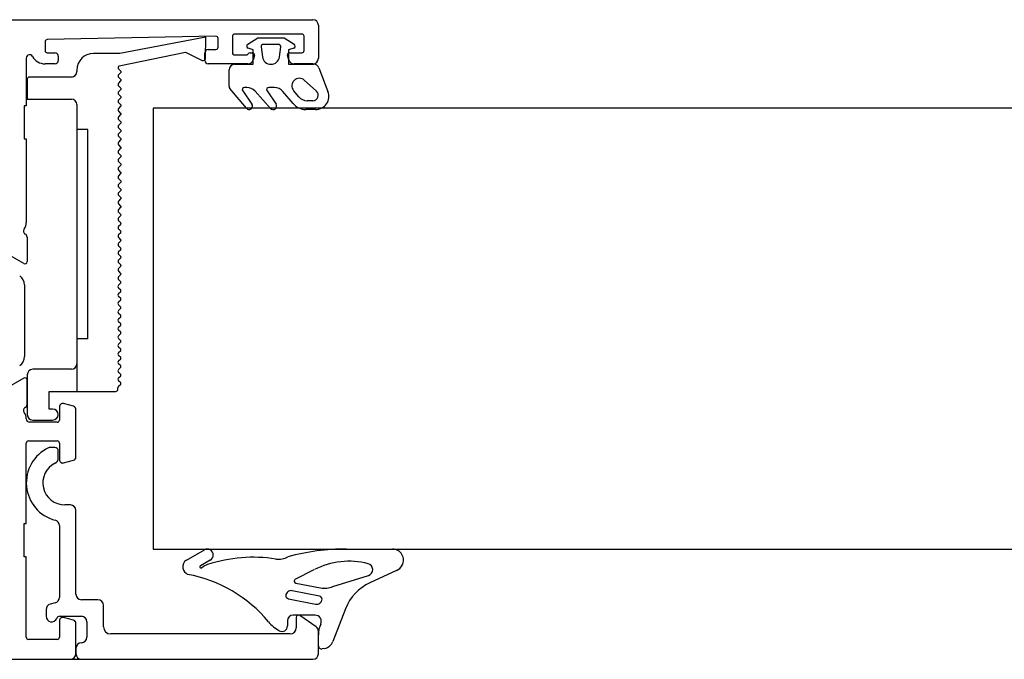
# Model space of a CAD drawing. Units: millimetres. Extents: x -4370 to 13800, y -6961 to 14324.
# Drawn here: x -2633 to -2543, y 5234 to 5292 of the extents above; entities that cross this region are included whole.
import ezdxf
from ezdxf.lldxf.tags import DXFTag

# ---------------------------------------------------------------- set-up
doc = ezdxf.new("R2010")
doc.units = ezdxf.units.MM
doc.header["$LTSCALE"] = 0.5
for name, color, linetype in [('Aluminium', 7, 'Continuous'), ('Default', 7, 'Continuous'), ('DV1_Default', 7, 'Continuous'), ('PA', 7, 'Continuous'), ('PDM', 7, 'Continuous')]:
    doc.layers.add(name, color=color, linetype=linetype)
tags = doc.linetypes.add('HIDDEN2', pattern=[4.7625, 3.175, -1.5875]).pattern_tags.tags
tags[6:7] = [DXFTag(74, 4), DXFTag(75, 0), DXFTag(340, '0'), DXFTag(46, 0.0), DXFTag(50, 0.0), DXFTag(44, 0.0), DXFTag(45, 0.0)]
tags[4:5] = [DXFTag(74, 4), DXFTag(75, 0), DXFTag(340, '0'), DXFTag(46, 0.0), DXFTag(50, 0.0), DXFTag(44, 0.0), DXFTag(45, 0.0)]

msp = doc.modelspace()

# ---------------------------------------------------------------- linework, layer by layer
for p, q in [((-2620.741, 5283.893), (-2612.303, 5283.926)), ((-2620.741, 5283.893), (-2620.741, 5243.926)), ((-2620.741, 5243.926), (-2603.187, 5243.926))]:
    msp.add_line(p, q)
at = {"layer": 'Aluminium', "color": 7, "linetype": 'Continuous'}
for p, q in [((-2672.241, 5291.926), (-2606.241, 5291.926)), ((-2605.741, 5291.426), (-2605.741, 5288.426)), ((-2615.045, 5290.422), (-2630.345, 5290.13)), ((-2614.841, 5289.426), (-2614.841, 5290.222)), ((-2613.541, 5290.426), (-2613.541, 5288.926)), ((-2607.241, 5290.626), (-2613.341, 5290.626)), ((-2607.041, 5289.126), (-2607.041, 5290.426)), ((-2630.541, 5289.93), (-2630.541, 5289.126)), ((-2615.741, 5289.226), (-2615.041, 5289.226)), ((-2632.241, 5288.452), (-2632.241, 5284.126)), ((-2630.341, 5288.926), (-2629.641, 5288.926)), ((-2629.341, 5288.626), (-2629.341, 5288.226)), ((-2616.041, 5288.226), (-2616.041, 5288.926)), ((-2613.341, 5288.726), (-2612.287, 5288.726)), ((-2611.941, 5288.926), (-2611.741, 5288.926)), ((-2611.548, 5288.674), (-2611.649, 5288.297)), ((-2608.433, 5288.297), (-2608.534, 5288.674)), ((-2608.341, 5288.926), (-2607.241, 5288.926)), ((-2629.641, 5287.926), (-2630.541, 5287.926)), ((-2612.132, 5287.926), (-2615.741, 5287.926)), ((-2606.241, 5287.926), (-2607.95, 5287.926)), ((-2632.241, 5284.126), (-2632.441, 5284.126)), ((-2632.441, 5284.126), (-2632.441, 5281.126)), ((-2632.441, 5281.126), (-2632.241, 5281.126)), ((-2632.241, 5281.126), (-2632.241, 5273.538)), ((-2632.171, 5272.217), (-2632.171, 5269.993)), ((-2632.471, 5269.82), (-2634.248, 5270.846)), ((-2632.471, 5259.432), (-2634.248, 5258.407)), ((-2632.171, 5257.036), (-2632.171, 5259.259)), ((-2627.963, 5256.875), (-2628.863, 5257.116)), ((-2629.241, 5256.826), (-2629.241, 5255.626)), ((-2627.741, 5252.267), (-2627.741, 5256.585)), ((-2629.441, 5255.426), (-2631.941, 5255.426)), ((-2632.241, 5246.226), (-2632.241, 5253.526)), ((-2632.041, 5253.726), (-2629.441, 5253.726)), ((-2629.241, 5253.526), (-2629.241, 5252.026)), ((-2628.863, 5251.736), (-2627.963, 5251.978)), ((-2632.441, 5246.226), (-2632.241, 5246.226)), ((-2632.441, 5243.226), (-2632.441, 5246.226)), ((-2632.241, 5243.226), (-2632.441, 5243.226)), ((-2632.241, 5235.926), (-2632.241, 5243.226)), ((-2629.241, 5237.426), (-2629.241, 5235.926)), ((-2627.963, 5237.475), (-2628.863, 5237.716)), ((-2627.741, 5234.426), (-2627.741, 5237.185)), ((-2629.441, 5235.726), (-2632.041, 5235.726)), ((-2700.241, 5233.926), (-2628.241, 5233.926))]:
    msp.add_line(p, q, dxfattribs=at)
for centre, radius, start, end in [((-2606.241, 5291.426), 0.5, 0, 90), ((-2630.341, 5289.93), 0.2, 91.09469, 180), ((-2615.041, 5290.222), 0.2, 0, 91.09469), ((-2613.341, 5290.426), 0.2, 90, 180), ((-2607.241, 5290.426), 0.2, 0, 90), ((-2630.341, 5289.126), 0.2, 180, 270), ((-2615.741, 5288.926), 0.3, 90, 180), ((-2615.041, 5289.426), 0.2, 270, 0), ((-2607.241, 5289.126), 0.2, 270, 360), ((-2631.941, 5288.452), 0.3, 28.95502, 180), ((-2630.541, 5289.226), 1.3, 208.95502, 270), ((-2629.641, 5288.626), 0.3, 0, 90), ((-2629.641, 5288.226), 0.3, 270, 0), ((-2615.741, 5288.226), 0.3, 180, 270), ((-2613.341, 5288.926), 0.2, 180, 270), ((-2612.287, 5288.926), 0.2, 270, 330), ((-2612.132, 5288.426), 0.5, 270, 345), ((-2611.941, 5288.726), 0.2, 90, 150), ((-2611.741, 5288.726), 0.2, 345, 90), ((-2608.341, 5288.726), 0.2, 90, 195), ((-2607.95, 5288.426), 0.5, 195, 270), ((-2606.241, 5288.426), 0.5, 270, 0), ((-2633.241, 5273.538), 1, 322.90138, 0), ((-2632.204, 5272.754), 0.3, 142.90138, 243.52719), ((-2632.471, 5272.217), 0.3, 0, 63.52719), ((-2632.371, 5269.993), 0.2, 240, 0), ((-2632.371, 5259.259), 0.2, 0, 120), ((-2632.471, 5257.036), 0.3, 296.47281, 360), ((-2628.941, 5256.826), 0.3, 75, 180), ((-2632.204, 5256.498), 0.3, 116.47281, 217.10267), ((-2633.241, 5255.714), 1, 0.52926, 37.10267), ((-2628.041, 5256.585), 0.3, 0, 75), ((-2631.941, 5255.726), 0.3, 180.52926, 270), ((-2629.441, 5255.626), 0.2, 270, 0), ((-2632.041, 5253.526), 0.2, 90, 180), ((-2629.441, 5253.526), 0.2, 0, 90), ((-2628.941, 5252.026), 0.3, 180, 285), ((-2628.041, 5252.267), 0.3, 285, 360), ((-2628.941, 5237.426), 0.3, 75, 180), ((-2628.041, 5237.185), 0.3, 0, 75), ((-2632.041, 5235.926), 0.2, 180, 270), ((-2629.441, 5235.926), 0.2, 270, 0), ((-2628.241, 5234.426), 0.5, 270, 0)]:
    msp.add_arc(centre, radius, start, end, dxfattribs=at)
at = {"layer": 'Default', "color": 7, "linetype": 'Continuous'}
for p, q in [((-2615.956, 5290.349), (-2623.763, 5288.864)), ((-2615.99, 5288.417), (-2615.956, 5290.349)), ((-2612.153, 5289.7), (-2611.245, 5290.282)), ((-2611.245, 5290.282), (-2608.845, 5290.282)), ((-2608.845, 5290.282), (-2607.938, 5289.7)), ((-2611.645, 5289.182), (-2612.111, 5289.343)), ((-2611.645, 5287.882), (-2611.645, 5289.182)), ((-2610.943, 5289.454), (-2610.817, 5288.552)), ((-2609.345, 5289.682), (-2610.745, 5289.682)), ((-2609.274, 5288.552), (-2609.147, 5289.454)), ((-2607.98, 5289.343), (-2608.445, 5289.182)), ((-2608.445, 5289.182), (-2608.445, 5287.882)), ((-2623.763, 5288.864), (-2626.154, 5288.864)), ((-2623.827, 5287.733), (-2617.785, 5288.992)), ((-2617.785, 5288.992), (-2616.279, 5288.241)), ((-2627.654, 5287.364), (-2627.654, 5287.224)), ((-2623.661, 5287.254), (-2623.854, 5287.442)), ((-2613.845, 5285.893), (-2613.845, 5287.382)), ((-2613.345, 5287.882), (-2611.645, 5287.882)), ((-2608.445, 5287.882), (-2606.16, 5287.882)), ((-2605.694, 5287.561), (-2604.869, 5285.412)), ((-2632.154, 5286.524), (-2632.154, 5284.724)), ((-2628.154, 5286.724), (-2631.954, 5286.724)), ((-2623.855, 5286.945), (-2623.661, 5287.14)), ((-2623.661, 5286.489), (-2623.854, 5286.678)), ((-2607.019, 5286.441), (-2605.917, 5285.454)), ((-2623.855, 5286.181), (-2623.661, 5286.376)), ((-2623.855, 5285.417), (-2623.661, 5285.612)), ((-2623.661, 5285.725), (-2623.854, 5285.914)), ((-2612.275, 5283.893), (-2613.788, 5285.687)), ((-2612.231, 5285.782), (-2612.442, 5285.782)), ((-2609.726, 5285.782), (-2610.237, 5285.782)), ((-2607.509, 5284.939), (-2607.985, 5285.506)), ((-2632.154, 5284.724), (-2628.154, 5284.724)), ((-2623.855, 5284.653), (-2623.661, 5284.847)), ((-2623.661, 5284.961), (-2623.854, 5285.15)), ((-2612.607, 5285.468), (-2611.779, 5284.272)), ((-2610.08, 5283.887), (-2611.487, 5285.451)), ((-2610.401, 5285.468), (-2609.58, 5284.282)), ((-2608.032, 5284.318), (-2608.96, 5285.425)), ((-2627.654, 5284.224), (-2627.654, 5260.723)), ((-2623.855, 5283.889), (-2623.661, 5284.083)), ((-2623.661, 5284.197), (-2623.854, 5284.386)), ((-2620.741, 5283.926), (-1852.741, 5283.926)), ((-2605.989, 5283.782), (-2606.882, 5283.782)), ((-2606.25, 5284.582), (-2606.743, 5284.582)), ((-2623.855, 5283.124), (-2623.661, 5283.319)), ((-2623.661, 5283.433), (-2623.854, 5283.622)), ((-2623.661, 5282.669), (-2623.854, 5282.857)), ((-2623.855, 5282.36), (-2623.661, 5282.555)), ((-2623.661, 5281.904), (-2623.854, 5282.093)), ((-2623.855, 5281.596), (-2623.661, 5281.791)), ((-2623.661, 5281.14), (-2623.854, 5281.329)), ((-2623.855, 5280.832), (-2623.661, 5281.027)), ((-2623.855, 5280.068), (-2623.661, 5280.262)), ((-2623.661, 5280.376), (-2623.854, 5280.565)), ((-2623.855, 5279.304), (-2623.661, 5279.498)), ((-2623.661, 5279.612), (-2623.854, 5279.801)), ((-2623.855, 5278.539), (-2623.661, 5278.734)), ((-2623.661, 5278.848), (-2623.854, 5279.037)), ((-2623.855, 5277.775), (-2623.661, 5277.97)), ((-2623.661, 5278.084), (-2623.854, 5278.272)), ((-2623.661, 5277.319), (-2623.854, 5277.508)), ((-2623.855, 5277.011), (-2623.661, 5277.206)), ((-2623.661, 5276.555), (-2623.854, 5276.744)), ((-2623.855, 5276.247), (-2623.661, 5276.442)), ((-2623.855, 5275.483), (-2623.661, 5275.677)), ((-2623.661, 5275.791), (-2623.854, 5275.98)), ((-2623.855, 5274.719), (-2623.661, 5274.913)), ((-2623.661, 5275.027), (-2623.854, 5275.216)), ((-2623.863, 5273.963), (-2623.667, 5274.158)), ((-2623.661, 5274.263), (-2623.854, 5274.452)), ((-2623.863, 5273.198), (-2623.668, 5273.393)), ((-2623.669, 5273.507), (-2623.861, 5273.696)), ((-2623.863, 5272.434), (-2623.668, 5272.629)), ((-2623.669, 5272.743), (-2623.861, 5272.931)), ((-2623.669, 5271.979), (-2623.861, 5272.167)), ((-2623.863, 5271.67), (-2623.668, 5271.865)), ((-2623.669, 5271.214), (-2623.861, 5271.403)), ((-2623.863, 5270.906), (-2623.668, 5271.101)), ((-2623.669, 5270.45), (-2623.861, 5270.639)), ((-2623.861, 5270.143), (-2623.668, 5270.336)), ((-2623.863, 5269.378), (-2623.668, 5269.572)), ((-2623.669, 5269.686), (-2623.861, 5269.875)), ((-2623.863, 5268.613), (-2623.668, 5268.808)), ((-2623.669, 5268.922), (-2623.861, 5269.111)), ((-2623.87, 5267.858), (-2623.674, 5268.053)), ((-2623.669, 5268.158), (-2623.861, 5268.346)), ((-2623.87, 5267.093), (-2623.675, 5267.288)), ((-2623.676, 5267.402), (-2623.869, 5267.591)), ((-2623.676, 5266.638), (-2623.869, 5266.826)), ((-2623.87, 5266.329), (-2623.675, 5266.524)), ((-2623.676, 5265.873), (-2623.869, 5266.062)), ((-2623.87, 5265.565), (-2623.675, 5265.76)), ((-2623.87, 5264.801), (-2623.675, 5264.996)), ((-2623.676, 5265.109), (-2623.869, 5265.298)), ((-2623.676, 5264.345), (-2623.869, 5264.534)), ((-2623.869, 5264.038), (-2623.675, 5264.231)), ((-2623.87, 5263.273), (-2623.675, 5263.467)), ((-2623.676, 5263.581), (-2623.869, 5263.77)), ((-2623.87, 5262.508), (-2623.675, 5262.703)), ((-2623.676, 5262.817), (-2623.869, 5263.006)), ((-2623.87, 5261.744), (-2623.675, 5261.939)), ((-2623.676, 5262.053), (-2623.869, 5262.241)), ((-2623.676, 5261.288), (-2623.869, 5261.477)), ((-2623.87, 5260.98), (-2623.675, 5261.175)), ((-2623.676, 5260.524), (-2623.869, 5260.713)), ((-2632.154, 5259.723), (-2632.154, 5256.123)), ((-2628.154, 5260.223), (-2631.654, 5260.223)), ((-2623.87, 5260.216), (-2623.675, 5260.411)), ((-2623.87, 5259.452), (-2623.675, 5259.646)), ((-2623.676, 5259.76), (-2623.869, 5259.949)), ((-2623.87, 5258.688), (-2623.675, 5258.882)), ((-2623.676, 5258.996), (-2623.869, 5259.185)), ((-2630.154, 5256.623), (-2630.154, 5258.223)), ((-2630.154, 5258.223), (-2624.125, 5258.223)), ((-2623.925, 5258.423), (-2623.925, 5258.555)), ((-2629.854, 5256.623), (-2630.154, 5256.623)), ((-2631.654, 5255.623), (-2629.854, 5255.623)), ((-2629.641, 5253.126), (-2630.094, 5253.126)), ((-2629.341, 5252.171), (-2629.341, 5252.826)), ((-2628.241, 5247.926), (-2628.741, 5247.926)), ((-2627.741, 5239.826), (-2627.741, 5247.426)), ((-2629.241, 5246.053), (-2629.241, 5239.531)), ((-2620.741, 5243.926), (-1852.741, 5243.926)), ((-2603.187, 5243.926), (-2599.017, 5243.926)), ((-2629.611, 5239.048), (-2630.07, 5238.926)), ((-2625.741, 5239.326), (-2627.241, 5239.326)), ((-2630.441, 5238.443), (-2630.441, 5237.826)), ((-2625.241, 5236.885), (-2625.241, 5238.826)), ((-2629.199, 5237.826), (-2627.241, 5237.826)), ((-2626.741, 5237.326), (-2626.741, 5235.926)), ((-2607.741, 5237.726), (-2607.741, 5236.774)), ((-2605.954, 5236.859), (-2607.426, 5237.89)), ((-2605.741, 5234.426), (-2605.741, 5236.45)), ((-2608.289, 5236.226), (-2624.582, 5236.226)), ((-2627.741, 5234.926), (-2627.741, 5234.426)), ((-2627.241, 5233.926), (-2606.241, 5233.926))]:
    msp.add_line(p, q, dxfattribs=at)
at = {"layer": 'Default', "color": 7, "linetype": 'HIDDEN2'}
for p, q in [((-2626.654, 5281.973), (-2627.654, 5281.973)), ((-2626.654, 5281.473), (-2626.654, 5281.973)), ((-2626.654, 5263.473), (-2626.654, 5281.473)), ((-2626.654, 5262.973), (-2626.654, 5263.473)), ((-2626.654, 5262.973), (-2627.654, 5262.973)), ((-2627.654, 5260.723), (-2627.654, 5258.223))]:
    msp.add_line(p, q, dxfattribs=at)
at = {"layer": 'Default', "color": 7, "linetype": 'Continuous'}
for centre, radius, start, end in [((-2612.045, 5289.532), 0.2, 122.64372, 250.91804), ((-2610.745, 5289.482), 0.2, 90, 188), ((-2609.345, 5289.482), 0.2, 352, 90), ((-2608.045, 5289.532), 0.2, 289.08196, 57.35628), ((-2626.154, 5287.364), 1.5, 90, 180), ((-2616.19, 5288.42), 0.2, 243.48957, 358.99589), ((-2610.045, 5288.661), 0.779, 188, 352), ((-2623.723, 5287.577), 0.188, 123.66647, 225.58469), ((-2613.345, 5287.382), 0.5, 90, 180), ((-2606.16, 5287.382), 0.5, 21, 90), ((-2631.954, 5286.524), 0.2, 90, 180), ((-2628.154, 5287.224), 0.5, 270, 0), ((-2623.723, 5286.812), 0.188, 135, 225.58469), ((-2623.717, 5287.196), 0.08, 314.41531, 45.58469), ((-2623.717, 5286.432), 0.08, 315, 45.58469), ((-2607.468, 5285.94), 0.674, 48.14782, 220), ((-2623.723, 5286.048), 0.188, 135, 225.58469), ((-2623.717, 5285.668), 0.08, 315, 45.58469), ((-2613.445, 5285.893), 0.4, 180, 211), ((-2612.442, 5285.582), 0.2, 90, 214.69682), ((-2612.231, 5284.782), 1, 41.99806, 90), ((-2610.237, 5285.582), 0.2, 90, 214.69682), ((-2609.726, 5284.782), 1, 40, 90), ((-2628.154, 5284.224), 0.5, 0, 90), ((-2623.723, 5285.284), 0.188, 135, 225.58469), ((-2623.723, 5284.52), 0.188, 135, 225.58469), ((-2623.717, 5284.904), 0.08, 315, 45.58469), ((-2606.743, 5285.582), 1, 220, 270), ((-2606.25, 5285.082), 0.5, 270, 48.14782), ((-2605.989, 5284.982), 1.2, 270, 21), ((-2623.723, 5283.756), 0.188, 135, 225.58469), ((-2623.717, 5284.14), 0.08, 315, 45.58469), ((-2612.036, 5284.094), 0.313, 220.15254, 34.69682), ((-2609.843, 5284.101), 0.319, 221.99806, 34.69682), ((-2606.882, 5285.282), 1.5, 220, 270), ((-2623.723, 5282.992), 0.188, 135, 225.58469), ((-2623.717, 5283.376), 0.08, 315, 45.58469), ((-2623.723, 5282.227), 0.188, 135, 225.58469), ((-2623.717, 5282.611), 0.08, 315, 45.58469), ((-2623.723, 5281.463), 0.188, 135, 225.58469), ((-2623.717, 5281.847), 0.08, 315, 45.58469), ((-2623.717, 5281.083), 0.08, 315, 45.58469), ((-2623.723, 5280.699), 0.188, 135, 225.58469), ((-2623.717, 5280.319), 0.08, 315, 45.58469), ((-2623.723, 5279.935), 0.188, 135, 225.58469), ((-2623.723, 5279.171), 0.188, 135, 225.58469), ((-2623.717, 5279.555), 0.08, 315, 45.58469), ((-2623.723, 5278.407), 0.188, 135, 225.58469), ((-2623.717, 5278.791), 0.08, 315, 45.58469), ((-2623.723, 5277.642), 0.188, 135, 225.58469), ((-2623.717, 5278.027), 0.08, 315, 45.58469), ((-2623.723, 5276.878), 0.188, 135, 225.58469), ((-2623.717, 5277.262), 0.08, 315, 45.58469), ((-2623.723, 5276.114), 0.188, 135.00001, 225.58469), ((-2623.717, 5276.498), 0.08, 315.00001, 45.58469), ((-2623.717, 5275.734), 0.08, 315, 45.58469), ((-2623.723, 5275.35), 0.188, 135, 225.58469), ((-2623.717, 5274.97), 0.08, 315, 45.58469), ((-2623.73, 5273.83), 0.188, 135, 225.58469), ((-2623.723, 5274.586), 0.188, 135, 225.58469), ((-2623.725, 5274.214), 0.08, 315.89593, 37.72722), ((-2623.73, 5273.066), 0.188, 135, 225.58469), ((-2623.725, 5273.45), 0.08, 315, 45.58469), ((-2623.73, 5272.301), 0.188, 135, 225.58469), ((-2623.725, 5272.686), 0.08, 315, 45.58469), ((-2623.73, 5271.537), 0.188, 135, 225.58469), ((-2623.725, 5271.921), 0.08, 315, 45.58469), ((-2623.725, 5271.157), 0.08, 315, 45.58469), ((-2623.73, 5270.773), 0.188, 135, 225.58469), ((-2623.725, 5270.393), 0.08, 315, 45.58469), ((-2623.73, 5270.009), 0.188, 134.41531, 225.58469), ((-2623.725, 5269.629), 0.08, 315, 45.58469), ((-2623.73, 5269.245), 0.188, 135, 225.58469), ((-2623.73, 5268.481), 0.188, 135, 225.58469), ((-2623.725, 5268.865), 0.08, 315, 45.58469), ((-2623.737, 5267.725), 0.188, 135, 225.58469), ((-2623.732, 5268.109), 0.08, 315.89593, 37.72722), ((-2623.737, 5266.961), 0.188, 135, 225.58469), ((-2623.732, 5267.345), 0.08, 315, 45.58469), ((-2623.737, 5266.196), 0.188, 135, 225.58469), ((-2623.732, 5266.58), 0.08, 315, 45.58469), ((-2623.732, 5265.816), 0.08, 315, 45.58469), ((-2623.737, 5265.432), 0.188, 135, 225.58469), ((-2623.732, 5265.052), 0.08, 315, 45.58469), ((-2623.737, 5264.668), 0.188, 135, 225.58469), ((-2623.732, 5264.288), 0.08, 315, 45.58469), ((-2623.737, 5263.904), 0.188, 134.41531, 225.58469), ((-2623.737, 5263.14), 0.188, 135, 225.58469), ((-2623.732, 5263.524), 0.08, 315, 45.58469), ((-2623.737, 5262.376), 0.188, 135, 225.58469), ((-2623.732, 5262.76), 0.08, 315, 45.58469), ((-2623.737, 5261.611), 0.188, 135, 225.58469), ((-2623.732, 5261.995), 0.08, 315, 45.58469), ((-2628.154, 5260.723), 0.5, 270, 0), ((-2623.737, 5260.847), 0.188, 135, 225.58469), ((-2623.732, 5261.231), 0.08, 315, 45.58469), ((-2623.732, 5260.467), 0.08, 315, 45.58469), ((-2631.654, 5259.723), 0.5, 90, 180), ((-2623.737, 5260.083), 0.188, 135, 225.58469), ((-2623.732, 5259.703), 0.08, 315, 45.58469), ((-2623.737, 5259.319), 0.188, 135, 225.58469), ((-2623.732, 5258.939), 0.08, 315, 45.58469), ((-2624.125, 5258.423), 0.2, 270, 0), ((-2623.737, 5258.555), 0.188, 135, 180), ((-2631.654, 5256.123), 0.5, 180, 270), ((-2629.854, 5256.123), 0.5, 270, 90), ((-2628.741, 5249.926), 3.5, 115.00783, 255.52249), ((-2630.094, 5252.826), 0.3, 90, 115.00783), ((-2629.641, 5252.826), 0.3, 0, 90), ((-2628.741, 5249.926), 2, 116.10388, 270), ((-2629.841, 5252.171), 0.5, 296.10388, 0), ((-2628.241, 5247.426), 0.5, 0, 90), ((-2629.741, 5246.053), 0.5, 0, 75.52249), ((-2603.187, 5223.527), 20.399, 90, 105.11445), ((-2599.017, 5242.925), 1.002, 331.57281, 90), ((-2617.374, 5242.34), 0.673, 119.82586, 193.45659), ((-2611.664, 5229.928), 13.248, 81.03521, 108.13392), ((-2602.97, 5235.867), 6.948, 75.4689, 116.83317), ((-2617.2, 5242.381), 0.852, 193.45659, 241.81557), ((-2616.394, 5242.315), 0.109, 119.65082, 308.17257), ((-2601.366, 5242.055), 0.555, 287.43198, 75.4689), ((-2599.1, 5242.969), 1.096, 294.63438, 331.57281), ((-2619.853, 5229.393), 12.442, 39.644, 79.57826), ((-2629.741, 5239.531), 0.5, 285, 0), ((-2627.241, 5239.826), 0.5, 180, 270), ((-2625.741, 5238.826), 0.5, 0, 90), ((-2629.941, 5238.443), 0.5, 105, 180), ((-2629.941, 5237.826), 0.5, 180, 337.97569), ((-2629.199, 5237.526), 0.3, 90, 157.97569), ((-2627.241, 5237.326), 0.5, 0, 90), ((-2607.541, 5237.726), 0.2, 55, 180), ((-2624.582, 5236.885), 0.659, 180, 270), ((-2608.289, 5236.774), 0.548, 270, 0), ((-2606.241, 5236.45), 0.5, 0, 55), ((-2627.241, 5235.926), 0.5, 270, 0), ((-2627.241, 5234.926), 0.5, 90, 180), ((-2627.241, 5234.426), 0.5, 180, 270), ((-2606.241, 5234.426), 0.5, 270, 0)]:
    msp.add_arc(centre, radius, start, end, dxfattribs=at)
at = {"layer": 'DV1_Default', "color": 7, "linetype": 'HIDDEN2'}
msp.add_line((-2628.241, 5233.926), (-2624.825, 5233.926), dxfattribs=at)
at = {"layer": 'PA', "color": 7, "linetype": 'Continuous'}
msp.add_line((-2632.416, 5267.875), (-2632.416, 5261.377), dxfattribs=at)
for centre, start, end in [((-2633.416, 5267.875), 0, 55), ((-2633.416, 5261.377), 305, 0)]:
    msp.add_arc(centre, 1, start, end, dxfattribs=at)
at = {"layer": 'PDM', "color": 7, "linetype": 'Continuous'}
for p, q in [((-2617.709, 5242.924), (-2616.085, 5243.855)), ((-2615.551, 5242.92), (-2616.448, 5242.41)), ((-2607.831, 5241.194), (-2606.107, 5242.067)), ((-2598.643, 5241.973), (-2601.063, 5240.864)), ((-2604.415, 5240.516), (-2601.2, 5241.525)), ((-2605.644, 5239.648), (-2608.106, 5240.144)), ((-2607.777, 5240.819), (-2605.553, 5240.412)), ((-2608.464, 5239.423), (-2606.002, 5238.927)), ((-2603.275, 5238.512), (-2604.428, 5235.529)), ((-2608.541, 5237.426), (-2608.541, 5236.948)), ((-2606.038, 5237.926), (-2608.041, 5237.926)), ((-2605.741, 5235.159), (-2605.741, 5236.147)), ((-2605.164, 5234.909), (-2605.382, 5234.865))]:
    msp.add_line(p, q, dxfattribs=at)
for centre, radius, start, end in [((-2615.817, 5243.388), 0.538, 299.65082, 119.82586), ((-2609.409, 5245.005), 2, 264.52014, 296.8332), ((-2615.24, 5240.848), 1.758, 108.13392, 128.17257), ((-2607.741, 5241.016), 0.2, 116.83317, 259.63312), ((-2599.277, 5236.967), 4.286, 114.63438, 158.87409), ((-2608.205, 5239.654), 0.5, 78.61366, 175.89079), ((-2605.158, 5242.373), 2, 258.61365, 291.81409), ((-2608.405, 5239.717), 0.3, 185.30573, 258.61365), ((-2605.903, 5239.418), 0.5, 258.61365, 355.89079), ((-2605.703, 5239.354), 0.3, 5.30573, 78.61366), ((-2607.597, 5239.548), 3.474, 219.644, 241.16305), ((-2608.041, 5237.426), 0.5, 90, 180), ((-2606.038, 5237.359), 0.567, 334.97113, 90), ((-2609.041, 5236.948), 0.5, 240.96807, 0), ((-2603.441, 5236.147), 2.3, 154.97113, 180), ((-2605.361, 5235.889), 1, 281.3704, 338.87409), ((-2605.441, 5235.159), 0.3, 180, 281.3704)]:
    msp.add_arc(centre, radius, start, end, dxfattribs=at)

doc.saveas('drawing.dxf')
